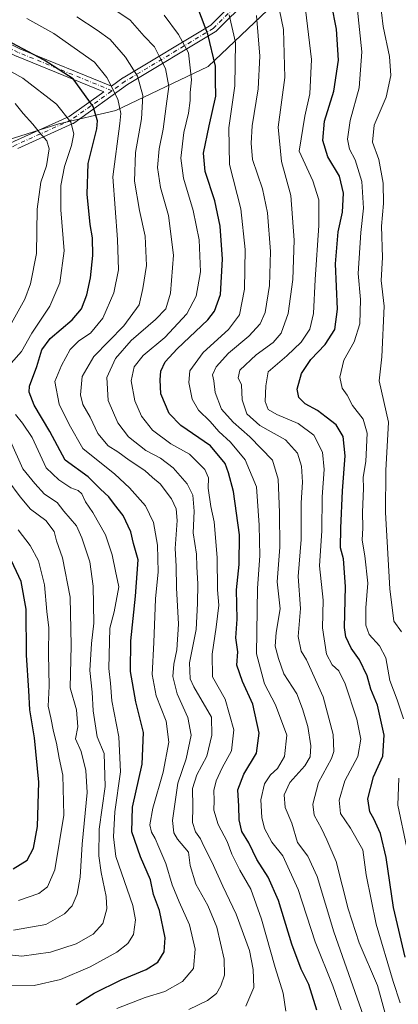
# Model space of a CAD drawing. Units: metres. Extents: x 661919 to 665384, y 4734959 to 4737353.
# Drawn here: x 662674 to 662796, y 4735208 to 4735526 of the extents above; entities that cross this region are included whole.
import ezdxf

# ---------------------------------------------------------------- set-up
doc = ezdxf.new("R2010")
doc.units = ezdxf.units.M
doc.header["$MEASUREMENT"] = 0
doc.linetypes.add('DGN Style 4', pattern=[2.638475, 1.318413, -0.659207, 0.001648, -0.659207])
for name, color, linetype, lineweight in [('Arbolado forestal CxS', 92, 'Continuous', 0), ('Camino Cxs', 7, 'Continuous', 0), ('Camino eje', 30, 'DGN Style 4', 13), ('Curva de nivel maestra', 30, 'Continuous', 30), ('Curva de nivel normal', 30, 'Continuous', 0)]:
    doc.layers.add(name, color=color, linetype=linetype, lineweight=lineweight)

# ---------------------------------------------------------------- blocks, each defined once
blk = doc.blocks.new('*U12')
at = {"layer": 'Camino Cxs', "color": 7, "linetype": 'Continuous', "lineweight": 0}
for points in [[(662747.8791, 4735532.3453, 693.3948), (662737.2961, 4735521.7621, 702.1488), (662737.2123, 4735521.6855, 702.3018), (662737.0455, 4735521.5665, 702.5789), (662708.7687, 4735504.6003, 720.823), (662691.4147, 4735492.1871, 734.2423), (662691.3083, 4735492.1185, 734.2346), (662691.1927, 4735492.0593, 734.2268), (662673.4371, 4735484.0535, 740.6369)], [(662428.6551, 4735506.6755, 779.4495), (662456.3541, 4735494.8043, 778.05), (662488.6553, 4735485.5753, 774.7689), (662517.0187, 4735478.9793, 780.6436), (662568.5675, 4735471.0489, 775.1691), (662601.5753, 4735465.7675, 767.037), (662616.5143, 4735465.0013, 769.0375), (662648.5483, 4735472.8727, 757.5558), (662672.2037, 4735486.3431, 740.9704), (662672.3127, 4735486.3987, 740.8946), (662690.0067, 4735494.3767, 732.9502), (662701.1177, 4735502.3243, 726.3921), (662673.0179, 4735513.7753, 728.9393), (662672.9357, 4735513.8121, 728.9564), (662637.9381, 4735530.9809, 729.7239)], [(662639.0237, 4735533.3443, 729.7221), (662674.0405, 4735516.1661, 726.5305), (662703.6183, 4735504.1131, 723.7161), (662707.2985, 4735506.7455, 722.3568), (662707.3861, 4735506.8029, 722.3616), (662735.5707, 4735523.7137, 703.9048), (662745.8395, 4735533.9827, 694.3006)]]:
    blk.add_polyline3d(points, dxfattribs=at)

msp = doc.modelspace()

# ---------------------------------------------------------------- linework, layer by layer
at = {"layer": 'Arbolado forestal CxS', "color": 92, "linetype": 'Continuous', "lineweight": 0}
for points in [[(662430.2888, 4735356.0038, 850.297), (662465.6956, 4735351.7519, 837.6756), (662489.7722, 4735347.5005, 830.6529), (662505.351, 4735348.9171, 828.2518), (662513.8489, 4735365.9195, 823.2992), (662529.4279, 4735382.9228, 814.8035), (662573.3336, 4735418.3448, 791.9379), (662588.9124, 4735418.3443, 785.2713), (662605.9072, 4735419.7611, 773.7584), (662612.9891, 4735435.3475, 772.9002), (662627.1522, 4735458.0177, 763.6464), (662659.7269, 4735483.5223, 744.9468), (662686.6357, 4735492.0235, 731.3353), (662705.0475, 4735496.274, 721.827), (662734.7903, 4735510.4421, 702.1126), (662764.5322, 4735538.7807, 681.258), (662784.3599, 4735564.2845, 665.5484)], [(662430.2888, 4735356.0038, 850.297), (662465.6956, 4735351.7519, 837.6756), (662489.7722, 4735347.5005, 830.6529), (662505.351, 4735348.9171, 828.2518), (662513.8489, 4735365.9195, 823.2992), (662529.4279, 4735382.9228, 814.8035), (662573.3336, 4735418.3448, 791.9379), (662588.9124, 4735418.3443, 785.2713), (662605.9072, 4735419.7611, 773.7584), (662612.9891, 4735435.3475, 772.9002), (662627.1522, 4735458.0177, 763.6464), (662659.7269, 4735483.5223, 744.9468), (662686.6357, 4735492.0235, 731.3353), (662705.0475, 4735496.274, 721.827), (662734.7903, 4735510.4421, 702.1126), (662764.5322, 4735538.7807, 681.258), (662784.3599, 4735564.2845, 665.5484)], [(662430.2888, 4735356.0038, 850.297), (662465.6956, 4735351.7519, 837.6756), (662489.7722, 4735347.5005, 830.6529), (662505.351, 4735348.9171, 828.2518), (662513.8489, 4735365.9195, 823.2992), (662529.4279, 4735382.9228, 814.8035), (662573.3336, 4735418.3448, 791.9379), (662588.9124, 4735418.3443, 785.2713), (662605.9072, 4735419.7611, 773.7584), (662612.9891, 4735435.3475, 772.9002), (662627.1522, 4735458.0177, 763.6464), (662659.7269, 4735483.5223, 744.9468), (662686.6357, 4735492.0235, 731.3353), (662705.0475, 4735496.274, 721.827), (662734.7903, 4735510.4421, 702.1126), (662764.5322, 4735538.7807, 681.258)], [(662764.5322, 4735538.7807, 681.258), (662734.7903, 4735510.4421, 702.1126), (662705.0475, 4735496.274, 721.827), (662686.6357, 4735492.0235, 731.3353), (662659.7269, 4735483.5223, 744.9468), (662627.1522, 4735458.0177, 763.6464), (662612.9891, 4735435.3475, 772.9002), (662605.9072, 4735419.7611, 773.7584), (662588.9124, 4735418.3443, 785.2713), (662573.3336, 4735418.3448, 791.9379), (662529.4279, 4735382.9228, 814.8035), (662513.8489, 4735365.9195, 823.2992), (662505.351, 4735348.9171, 828.2518), (662489.7722, 4735347.5005, 830.6529), (662465.6956, 4735351.7519, 837.6756), (662430.2888, 4735356.0038, 850.297)]]:
    msp.add_polyline3d(points, dxfattribs=at)
at = {"layer": 'Camino Cxs', "color": 7, "linetype": 'Continuous', "lineweight": 0}
for points in [[(662639.0237, 4735533.3443, 729.7221), (662674.0405, 4735516.1661, 726.5305), (662703.6183, 4735504.1131, 723.7161), (662707.2985, 4735506.7455, 722.3568), (662707.3861, 4735506.8029, 722.3616), (662735.5707, 4735523.7137, 703.9048), (662745.8395, 4735533.9827, 694.3006)], [(662747.8791, 4735532.3453, 693.3948), (662737.2961, 4735521.7621, 702.1488), (662737.2123, 4735521.6855, 702.3018), (662737.0455, 4735521.5665, 702.5789), (662708.7687, 4735504.6003, 720.823), (662691.4147, 4735492.1871, 734.2423), (662691.3083, 4735492.1185, 734.2346), (662691.1927, 4735492.0593, 734.2268), (662673.4371, 4735484.0535, 740.6369)], [(662428.6551, 4735506.6755, 779.4495), (662456.3541, 4735494.8043, 778.05), (662488.6553, 4735485.5753, 774.7689), (662517.0187, 4735478.9793, 780.6436), (662568.5675, 4735471.0489, 775.1691), (662601.5753, 4735465.7675, 767.037), (662616.5143, 4735465.0013, 769.0375), (662648.5483, 4735472.8727, 757.5558), (662672.2037, 4735486.3431, 740.9704), (662672.3127, 4735486.3987, 740.8946), (662690.0067, 4735494.3767, 732.9502), (662701.1177, 4735502.3243, 726.3921), (662673.0179, 4735513.7753, 728.9393), (662672.9357, 4735513.8121, 728.9564), (662637.9381, 4735530.9809, 729.7239)]]:
    msp.add_polyline3d(points, dxfattribs=at)
at = {"layer": 'Camino eje', "color": 30, "linetype": 'DGN Style 4', "lineweight": 13}
for points in [[(662703.7994, 4735502.6442, 724.2717), (662673.5083, 4735514.9792, 727.6524), (662638.451, 4735532.1771, 729.016), (662608.0238, 4735543.4219, 728.0913), (662566.3519, 4735548.7136, 729.9559), (662526.0028, 4735551.6902, 736.0281), (662492.5991, 4735554.336, 729.0594)], [(662746.9599, 4735533.2645, 693.6327), (662736.3767, 4735522.6813, 702.9426), (662708.0549, 4735505.6882, 721.6286), (662690.6583, 4735493.2444, 733.6383), (662672.8469, 4735485.2135, 740.6533), (662649.0343, 4735471.6535, 757.1142), (662616.6386, 4735463.6933, 768.3513), (662601.4389, 4735464.4727, 767.8582), (662568.3659, 4735469.7645, 774.1683), (662516.7721, 4735477.7019, 778.9804), (662488.3293, 4735484.3165, 775.2795), (662455.9177, 4735493.5769, 777.6029), (662428.1365, 4735505.4833, 780.248)]]:
    msp.add_polyline3d(points, dxfattribs=at)
at = {"layer": 'Curva de nivel maestra', "color": 30, "linetype": 'Continuous', "lineweight": 30, "flags": 128}
for points, elevation in [([(662769.79, 4735206.5901), (662767.2, 4735214.8801), (662764.74, 4735219.8201), (662761.74, 4735227.8101), (662757.38, 4735241.8901), (662754.03, 4735249.4301), (662750.38, 4735255.1201), (662747.84, 4735260.5001), (662745.59, 4735264.0801), (662744.71, 4735267.9001), (662744.65, 4735272.2301), (662744.27, 4735277.5701), (662746.29, 4735282.5701), (662750.34, 4735289.3701), (662751.21, 4735295.7901), (662749.18, 4735305.1601), (662745.84, 4735312.3801), (662743.96, 4735317.6801), (662744.29, 4735321.9601), (662743.69, 4735326.4201), (662744.05, 4735332.4401), (662743.88, 4735341.9401), (662744.76, 4735350.0801), (662744.81, 4735359.5801), (662742.91, 4735373.5601), (662741.26, 4735379.5701), (662740.26, 4735382.6001), (662735.49, 4735388.2401), (662725.98, 4735394.8601), (662722.2, 4735398.7201), (662719.45, 4735405.0801), (662719.28, 4735409.5901), (662719.5, 4735412.3801), (662720.88, 4735415.2901), (662724.73, 4735419.4701), (662734.62, 4735428.8801), (662736.75, 4735431.6301), (662738.67, 4735437.0101), (662739.36, 4735448.3801), (662738.63, 4735459.0101), (662736.87, 4735467.2001), (662733.81, 4735476.6301), (662733.21, 4735482.5501), (662735.02, 4735491.3401), (662737.22, 4735500.8701), (662737.13, 4735505.8801), (662737.09, 4735510.5801), (662734.69, 4735520.8301), (662731.73, 4735528.4401)], 700), ([(662798.26, 4735223.6601), (662794.42, 4735239.6201), (662792.14, 4735255.7001), (662790.23, 4735263.4201), (662788.12, 4735268.2001), (662786.8, 4735270.4801), (662786.16, 4735274.5801), (662787.99, 4735281.6801), (662790.98, 4735288.3701), (662791.48, 4735295.0801), (662789.26, 4735304.8001), (662787.16, 4735309.9801), (662786.02, 4735314.2301), (662783.5, 4735319.3701), (662780.77, 4735323.1401), (662779.07, 4735326.7701), (662778.64, 4735329.8301), (662778.98, 4735343.0301), (662778.39, 4735351.8901), (662777.39, 4735355.4701), (662777.51, 4735361.7601), (662778.01, 4735373.7701), (662778.86, 4735385.0901), (662778.25, 4735391.3101), (662775.98, 4735395.0401), (662772.76, 4735397.4901), (662770, 4735399.6201), (662766.04, 4735401.8401), (662763.93, 4735403.8901), (662763.47, 4735406.5601), (662764.86, 4735411.5601), (662767.83, 4735416.0601), (662772.43, 4735420.9001), (662775.54, 4735425.7201), (662776.47, 4735432.2901), (662775.76, 4735446.8501), (662776.63, 4735457.1901), (662778.02, 4735463.4901), (662778.36, 4735469.6101), (662777.05, 4735475.1501), (662773.3, 4735481.3501), (662771.65, 4735486.5801), (662772.21, 4735492.8001), (662775.25, 4735502.5201), (662776.72, 4735512.4401), (662776.05, 4735522.4301), (662774.53, 4735530.5701)], 675), ([(662692.27, 4735208.3501), (662697.97, 4735212.0101), (662706.72, 4735216.3501), (662714.73, 4735219.6401), (662718.5, 4735222.0301), (662720.54, 4735225.3701), (662720.87, 4735229.8301), (662719.11, 4735238.6401), (662717.18, 4735243.8701), (662716.14, 4735248.5401), (662712.92, 4735255.9901), (662710.11, 4735264.0401), (662710.41, 4735271.9101), (662713.48, 4735285.7401), (662713.95, 4735295.9501), (662711.48, 4735305.8601), (662709.72, 4735315.6301), (662709.86, 4735325.4901), (662711.35, 4735339.8901), (662712.16, 4735351.5901), (662710.69, 4735356.8201), (662709.88, 4735360.5601), (662707.38, 4735365.8501), (662704.62, 4735369.3501), (662702.72, 4735371.9201), (662700.07, 4735374.3201), (662696.09, 4735378.2801), (662688.62, 4735383.6801), (662683.71, 4735392.9201), (662678.7, 4735401.3601), (662677.12, 4735405.5501), (662677.16, 4735407.5201), (662679.5, 4735413.8001), (662681.19, 4735419.2201), (662683.88, 4735422.8901), (662690.97, 4735428.8801), (662693.91, 4735432.3801), (662695.67, 4735436.8901), (662696.82, 4735442.3801), (662697.57, 4735449.5501), (662697.53, 4735455.2201), (662696.76, 4735459.5701), (662695.71, 4735469.3101), (662696.13, 4735479.2501), (662698.84, 4735490.3901), (662699.12, 4735492.9801), (662697.66, 4735497.5501), (662691.22, 4735506.4401), (662681.94, 4735512.5201), (662661.23, 4735523.4101)], 725), ([(662671.89, 4735252.1101), (662676.47, 4735254.9301), (662678.51, 4735258.7401), (662679.78, 4735265.7301), (662680.23, 4735279.9601), (662678.82, 4735294.2201), (662677.24, 4735303.3001), (662676.95, 4735309.4801), (662676.25, 4735320.8901), (662676.12, 4735335.6501), (662674.46, 4735344.5801), (662670.58, 4735352.8301)], 750)]:
    msp.add_lwpolyline(points, dxfattribs=dict(at, elevation=elevation))
at = {"layer": 'Curva de nivel normal', "color": 30, "linetype": 'Continuous', "lineweight": 0, "flags": 128}
for points, elevation in [([(662792.34, 4735203.5401), (662789.29, 4735214.5401), (662783.38, 4735228.2401), (662779.81, 4735239.2101), (662776, 4735254.4101), (662772.97, 4735261.3801), (662771.22, 4735265.0301), (662768.92, 4735269.3601), (662768.48, 4735272.9001), (662770.28, 4735279.9001), (662774.49, 4735287.5701), (662775.24, 4735289.8601), (662775.06, 4735295.3801), (662771.75, 4735307.4801), (662766.47, 4735319.4201), (662764.67, 4735322.1901), (662763.8, 4735326.8901), (662764.46, 4735335.8901), (662763.7, 4735346.2201), (662764.76, 4735358.1401), (662764.66, 4735369.9801), (662765.17, 4735376.5601), (662764.86, 4735381.7601), (662763.55, 4735385.9501), (662759.68, 4735390.2401), (662751.42, 4735394.8101), (662747.19, 4735398.5801), (662745.73, 4735403.1301), (662745.5, 4735407.8901), (662744.43, 4735410.2301), (662744.99, 4735412.6601), (662750.22, 4735417.5601), (662755.74, 4735421.5601), (662758.25, 4735424.5401), (662760.57, 4735430.8701), (662762.03, 4735441.8601), (662762.5, 4735454.4701), (662761.42, 4735468.8601), (662758.35, 4735479.8101), (662757.28, 4735490.9201), (662759.41, 4735506.9201), (662758.99, 4735522.3101), (662755.1, 4735541.6501)], 685), ([(662796.99, 4735328.4001), (662794.59, 4735331.8801), (662793.24, 4735342.2201), (662791.85, 4735366.8001), (662792.03, 4735380.3901), (662792.82, 4735395.8901), (662789.89, 4735409.2501), (662790.66, 4735416.9601), (662791.41, 4735433.2201), (662790.52, 4735441.5501), (662790.89, 4735448.8801), (662790.65, 4735458.9801), (662791.21, 4735466.3501), (662791.11, 4735472.8301), (662789.76, 4735480.4801), (662787.65, 4735486.0401), (662788.28, 4735491.5601), (662792.1, 4735500.5601), (662793.63, 4735507.5601), (662793.15, 4735513.7001), (662791.13, 4735523.3401), (662790.04, 4735532.4101)], 665), ([(662746.86, 4735207.9101), (662749.46, 4735213.8401), (662749.2, 4735219.7001), (662748.09, 4735225.8301), (662743.79, 4735237.5201), (662739.45, 4735246.5201), (662735.94, 4735254.3401), (662733.31, 4735259.3601), (662732.25, 4735261.7101), (662730.63, 4735263.9601), (662729.7, 4735266.9801), (662729.79, 4735272.1001), (662729.69, 4735277.9401), (662731.05, 4735282.3301), (662734.36, 4735288.4001), (662735.92, 4735295.1001), (662735.83, 4735300.9001), (662730.14, 4735310.7001), (662728.99, 4735313.2901), (662728.78, 4735318.3701), (662730.89, 4735329.1001), (662731.28, 4735337.5601), (662731.38, 4735343.8901), (662731.08, 4735349.3401), (662731.04, 4735353.4301), (662729.92, 4735360.3101), (662730.22, 4735367.2801), (662729.76, 4735372.4101), (662728.03, 4735376.0601), (662723.42, 4735381.2501), (662719.34, 4735384.3701), (662714.71, 4735386.7701), (662709.11, 4735391.1701), (662705.64, 4735395.7001), (662702.52, 4735402.9201), (662702.11, 4735410.2701), (662704.94, 4735416.3801), (662709.89, 4735422.2301), (662717.81, 4735428.9201), (662721.11, 4735432.4301), (662722.59, 4735437.4201), (662723.54, 4735449.7101), (662721.93, 4735462.4301), (662719.36, 4735471.5201), (662718.42, 4735477.9001), (662718.92, 4735483.8801), (662720.24, 4735490.2501), (662721.18, 4735497.6901), (662722.03, 4735503.9701), (662720.97, 4735509.7401), (662719.01, 4735513.7201), (662717.42, 4735516.8001), (662714.16, 4735520.2101), (662709.64, 4735525.3601), (662705.69, 4735528.0801)], 710), ([(662796.61, 4735208.9801), (662794.33, 4735215.7801), (662788.92, 4735234.2801), (662785.67, 4735250.1401), (662784.54, 4735258.2301), (662780.62, 4735265.2301), (662777.38, 4735269.9001), (662776.97, 4735274.2301), (662778.78, 4735280.4201), (662782.97, 4735288.2901), (662783.99, 4735293.8401), (662782.66, 4735300.2601), (662778.94, 4735311.6501), (662776.87, 4735315.8601), (662774.74, 4735317.7601), (662772.87, 4735321.2601), (662771.54, 4735329.6701), (662771.76, 4735338.5801), (662770.65, 4735349.7001), (662771.33, 4735360.8701), (662771.51, 4735371.9001), (662772.11, 4735380.6501), (662771.56, 4735386.2001), (662768.83, 4735391.7001), (662763.8, 4735395.5301), (662756.88, 4735398.4001), (662754.12, 4735400.0301), (662753.16, 4735402.5601), (662753.37, 4735407.5601), (662754.06, 4735412.1701), (662760.1, 4735417.2801), (662764.66, 4735421.6401), (662767.48, 4735425.8301), (662768.73, 4735430.8801), (662769.22, 4735441.8801), (662770.41, 4735459.2101), (662770.42, 4735467.5501), (662768.49, 4735473.5901), (662764.08, 4735483.1301), (662765.87, 4735494.4301), (662767.53, 4735501.5801), (662767.99, 4735512.7101), (662766.1, 4735528.8201)], 680), ([(662797.67, 4735300.3701), (662795.61, 4735306.5001), (662793.31, 4735312.7101), (662791.94, 4735320.0001), (662789.98, 4735323.8401), (662786.67, 4735327.4901), (662785.53, 4735330.5601), (662785.58, 4735336.1801), (662786.16, 4735344.0601), (662785.28, 4735352.8501), (662784.37, 4735357.8801), (662784.55, 4735361.8401), (662784.47, 4735366.8801), (662784.79, 4735374.5601), (662784.74, 4735378.2201), (662785.52, 4735383.2201), (662785.96, 4735392.3201), (662784.74, 4735396.9101), (662781.21, 4735401.2701), (662779.52, 4735404.5801), (662777.87, 4735406.9101), (662777.22, 4735410.3601), (662778.47, 4735415.8901), (662781.74, 4735421.7301), (662783.62, 4735427.5901), (662783.78, 4735435.3901), (662783.12, 4735443.7401), (662783.94, 4735457.0201), (662784.78, 4735464.8601), (662784.27, 4735473.4401), (662782.11, 4735480.3301), (662780.27, 4735483.8601), (662779.68, 4735487.0101), (662780.52, 4735493.0001), (662783.38, 4735503.5401), (662784.23, 4735515.1101), (662782.71, 4735529.5001)], 670), ([(662676.33, 4735525.8501), (662685.01, 4735521.0601), (662698.16, 4735511.7901), (662702.13, 4735506.8401), (662705.65, 4735499.9501), (662706.63, 4735495.3301), (662706.31, 4735492.0401), (662704.04, 4735474.9401), (662705.5, 4735454.7401), (662705.81, 4735444.9901), (662704.34, 4735437.5201), (662700.83, 4735429.3501), (662696.83, 4735424.5201), (662693.07, 4735422.0601), (662690.24, 4735419.2601), (662687.52, 4735414.1901), (662685.38, 4735408.9901), (662686.69, 4735401.7501), (662689.98, 4735395.1301), (662694.38, 4735387.4801), (662704.7, 4735379.1801), (662709.35, 4735374.7401), (662714.56, 4735368.9501), (662717.14, 4735363.6201), (662718.38, 4735356.3001), (662718.61, 4735347.6701), (662717.8, 4735339.0201), (662717.26, 4735324.9801), (662716.67, 4735314.6501), (662717.96, 4735307.7801), (662721.22, 4735299.6201), (662722.08, 4735292.8401), (662720.26, 4735283.1801), (662716.96, 4735271.5701), (662715.94, 4735266.2301), (662716.44, 4735263.9001), (662717.7, 4735261.8401), (662718.82, 4735259.0501), (662721.12, 4735253.8501), (662723.17, 4735246.9101), (662725.36, 4735241.4201), (662728.68, 4735234.0801), (662730.53, 4735226.2701), (662729.98, 4735220.0301), (662726.45, 4735215.8401), (662720.83, 4735212.6401), (662714.5, 4735210.7101), (662705.37, 4735207.0801)], 720), ([(662728.55, 4735206.7401), (662734.5, 4735209.7001), (662737.39, 4735211.9501), (662738.84, 4735214.4401), (662739.96, 4735217.8801), (662739.87, 4735223.0501), (662737.54, 4735233.2501), (662734.62, 4735240.2501), (662730.79, 4735247.1701), (662728.9, 4735253.1301), (662728.37, 4735257.4401), (662724.83, 4735261.6101), (662723.7, 4735263.6701), (662723.21, 4735267.6401), (662724.98, 4735279.7101), (662727.71, 4735287.5401), (662729.25, 4735295.1001), (662728.18, 4735300.8201), (662724.72, 4735308.4601), (662723.39, 4735314.0001), (662723.66, 4735317.9501), (662724.68, 4735322.5601), (662725.18, 4735330.8901), (662724.51, 4735342.5601), (662724.47, 4735349.5601), (662724.14, 4735355.2201), (662724.73, 4735364.2201), (662724.47, 4735368.0101), (662722.93, 4735371.2301), (662719.28, 4735376.1001), (662716.85, 4735378.1001), (662714.34, 4735380.4001), (662709.26, 4735383.6501), (662705.66, 4735386.3801), (662702.58, 4735388.3201), (662699.16, 4735392.2101), (662696.75, 4735397.5601), (662694.37, 4735401.5601), (662693.56, 4735404.7301), (662694.18, 4735410.5801), (662697.96, 4735417.0601), (662707.57, 4735426.8801), (662712.47, 4735433.6601), (662713.7, 4735438.9901), (662714.85, 4735446.4101), (662714.5, 4735455.8501), (662712.58, 4735464.0701), (662711.05, 4735473.5101), (662711.35, 4735482.7501), (662713.24, 4735493.6201), (662713.7, 4735501.0801), (662711.95, 4735507.3301), (662708.09, 4735513.4601), (662703.13, 4735519.0801), (662698.98, 4735522.1601), (662692.38, 4735526.4401)], 715), ([(662759.72, 4735206.2401), (662758.9, 4735212.0801), (662756.37, 4735220.2801), (662751.94, 4735235.8901), (662748.53, 4735245.4901), (662744.9, 4735251.6401), (662742.38, 4735256.7901), (662740.82, 4735260.8901), (662738, 4735266.4001), (662736.58, 4735270.9801), (662736.68, 4735274.0701), (662736.62, 4735277.3501), (662737.32, 4735280.4401), (662739.22, 4735284.6101), (662742.31, 4735290.1001), (662743, 4735296.8201), (662740.19, 4735306.6901), (662736.14, 4735313.8901), (662736.01, 4735321.1801), (662737.37, 4735329.9301), (662738.22, 4735336.9501), (662737.77, 4735341.9601), (662737.7, 4735352.3101), (662736.71, 4735363.7701), (662735.63, 4735368.8001), (662734.78, 4735374.7001), (662734.89, 4735378.0001), (662733.69, 4735380.6601), (662728.78, 4735385.5801), (662722.74, 4735388.9601), (662716.84, 4735393.3001), (662713.28, 4735397.8401), (662711.14, 4735402.7301), (662709.9, 4735409.2701), (662710.9, 4735413.7201), (662713.82, 4735417.3301), (662720.83, 4735423.1201), (662727.84, 4735430.8301), (662730.83, 4735436.5001), (662732.23, 4735444.2801), (662731.86, 4735454.5801), (662729.9, 4735464.0501), (662726.81, 4735474.4601), (662725.93, 4735480.8801), (662726.96, 4735489.1901), (662728.46, 4735495.4501), (662728.98, 4735499.5201), (662728.95, 4735502.0201), (662729.4, 4735506.1301), (662728.37, 4735514.8701), (662725.19, 4735520.7001), (662720.52, 4735526.9401)], 705), ([(662777.6, 4735206.6701), (662774.96, 4735214.3601), (662769.18, 4735228.5401), (662763.72, 4735245.4401), (662758.84, 4735256.2401), (662755.24, 4735260.6401), (662752.86, 4735265.0601), (662752.03, 4735268.6101), (662751.74, 4735274.2801), (662752.86, 4735279.4501), (662754.86, 4735282.4001), (662757.11, 4735284.3601), (662759.34, 4735288.3001), (662760.07, 4735295.1501), (662756.4, 4735304.8901), (662752.93, 4735311.6501), (662750.29, 4735321.3501), (662750.63, 4735342.5101), (662751.41, 4735352.9001), (662751.22, 4735362.7601), (662750.33, 4735375.0601), (662746.69, 4735383.8101), (662741.98, 4735389.4601), (662738.22, 4735392.9401), (662735.44, 4735396.0901), (662731.58, 4735399.7801), (662729.63, 4735403.3601), (662728.47, 4735408.6301), (662728.85, 4735412.4601), (662733.13, 4735418.3701), (662741.35, 4735425.7601), (662744.82, 4735430.4901), (662746.44, 4735438.7801), (662746.65, 4735451.5301), (662745.23, 4735464.5501), (662741.65, 4735478.9101), (662741.42, 4735490.6501), (662743.32, 4735504.2401), (662743.55, 4735518.1801), (662741.48, 4735527.1001)], 695), ([(662784.81, 4735204.6201), (662775.23, 4735231.7601), (662769.86, 4735249.6201), (662766.84, 4735256.1201), (662763.52, 4735260.5901), (662761.72, 4735266.7601), (662759.51, 4735271.8201), (662759.24, 4735275.9601), (662761.1, 4735279.8801), (662765.87, 4735285.2801), (662767.63, 4735288.1401), (662767.82, 4735291.7401), (662766.87, 4735297.9301), (662765.16, 4735303.6001), (662763.37, 4735308.4601), (662759.14, 4735314.8401), (662757.42, 4735319.8001), (662756.33, 4735323.7901), (662756.62, 4735328.1401), (662757.95, 4735335.7701), (662757.01, 4735344.5501), (662757.84, 4735355.6701), (662757.68, 4735366.8201), (662757.27, 4735377.5301), (662755.45, 4735383.7101), (662748.12, 4735391.1801), (662742.76, 4735395.9001), (662739.08, 4735400.1501), (662737.02, 4735405.4101), (662736.52, 4735409.2501), (662736.19, 4735411.1601), (662737.31, 4735413.7001), (662741.34, 4735418.1301), (662747.87, 4735423.5501), (662751.51, 4735427.5501), (662753.08, 4735431.2101), (662754.55, 4735439.9201), (662754.82, 4735450.8601), (662753.91, 4735463.2901), (662752.22, 4735471.0401), (662749.04, 4735480.5201), (662748.55, 4735485.7101), (662748.9, 4735491.2901), (662750.87, 4735503.2601), (662751.37, 4735513.7901), (662750.35, 4735526.8901)], 690), ([(662671.26, 4735414.8801), (662674.55, 4735418.6301), (662677.96, 4735424.6201), (662683.72, 4735433.2601), (662686.98, 4735440.7501), (662688.33, 4735451.0401), (662687.3, 4735464.3101), (662687.32, 4735472.1401), (662688.51, 4735478.2801), (662690.72, 4735485.0001), (662691.43, 4735488.7601), (662690.47, 4735492.5201), (662685.92, 4735498.2701), (662675.02, 4735506.6801), (662655.88, 4735517.2801)], 730), ([(662672.51, 4735498.5201), (662675.14, 4735495.3001), (662678.28, 4735491.8901), (662680.43, 4735489.1401), (662682.79, 4735486.5001), (662683.49, 4735483.9001), (662682.63, 4735478.4501), (662680.83, 4735473.1501), (662679.69, 4735464.5201), (662679.41, 4735450.2101), (662677.49, 4735440.4601), (662675.67, 4735435.5501), (662668.13, 4735421.9801)], 735), ([(662670.09, 4735214.3701), (662678.66, 4735214.4901), (662687.2, 4735216.5001), (662696.78, 4735220.5201), (662705.3, 4735225.3001), (662708.84, 4735228.0101), (662710.65, 4735230.9901), (662711.29, 4735235.6701), (662710.44, 4735240.2301), (662705.02, 4735256.0901), (662704.28, 4735262.4301), (662704.63, 4735270.4401), (662706.53, 4735283.3401), (662705.98, 4735294.6201), (662703.7, 4735306.2201), (662703.25, 4735311.8901), (662702.78, 4735316.6201), (662703.11, 4735329.5901), (662704.46, 4735334.8801), (662705.94, 4735342.8501), (662704.84, 4735347.9201), (662703.84, 4735353.2301), (662701.66, 4735359.6801), (662697.62, 4735366.8301), (662695.26, 4735370.2801), (662694.08, 4735372.8101), (662692.83, 4735373.9601), (662690.47, 4735374.8101), (662686.61, 4735377.3101), (662682.58, 4735381.2501), (662678, 4735390.9601), (662674.9, 4735395.6201), (662672.7, 4735398.4201)], 730), ([(662671.05, 4735389.7901), (662675.04, 4735380.8701), (662678.85, 4735376.1801), (662682.01, 4735372.7301), (662686.12, 4735370.0801), (662688.28, 4735367.2401), (662692.3, 4735362.5601), (662694.02, 4735358.6201), (662696.67, 4735350.9601), (662697.72, 4735343.1201), (662697.89, 4735331.2201), (662697.2, 4735324.6701), (662696.62, 4735315.9501), (662697.34, 4735308.9701), (662697.68, 4735303.0101), (662699.01, 4735294.6401), (662701.26, 4735289.1701), (662701.56, 4735278.6301), (662699.64, 4735264.8701), (662699.55, 4735256.2301), (662700.25, 4735250.9001), (662701.9, 4735243.2301), (662702.11, 4735239.2301), (662700.84, 4735234.4401), (662697.71, 4735231.0601), (662692.23, 4735227.9401), (662683.94, 4735225.2601), (662674.7, 4735224.0101), (662665.51, 4735224.9601)], 735), ([(662670.18, 4735377.2301), (662674.2, 4735371.9201), (662677.52, 4735367.9001), (662682.49, 4735364.2101), (662685.09, 4735360.7001), (662685.86, 4735357.6601), (662687.79, 4735352.2201), (662690.28, 4735339.5601), (662690.63, 4735324.0301), (662690.25, 4735310.3201), (662692.37, 4735303.2701), (662692.78, 4735297.7901), (662692.01, 4735293.9001), (662693.88, 4735289.8301), (662695.31, 4735283.7801), (662695.76, 4735276.6501), (662694.1, 4735260.0401), (662693.52, 4735249.4501), (662692.55, 4735243.9301), (662690.94, 4735240.2001), (662688.46, 4735237.5701), (662682.44, 4735234.2001), (662672.06, 4735232.3901)], 740), ([(662673.58, 4735361.2201), (662677.38, 4735356.2201), (662680.12, 4735351.2201), (662682.01, 4735343.5401), (662682.8, 4735334.9401), (662683.39, 4735329.7301), (662683.33, 4735321.3601), (662683.51, 4735310.9001), (662683.22, 4735304.4601), (662684.01, 4735300.7401), (662684.86, 4735296.2601), (662685.86, 4735292.5901), (662686.69, 4735287.7601), (662687.9, 4735282.2201), (662688.29, 4735269.3601), (662685.31, 4735251.7301), (662683.03, 4735246.3101), (662680.17, 4735244.1601), (662673.66, 4735241.8701)], 745), ([(662798.79, 4735258.8801), (662795.88, 4735272.6401), (662796.13, 4735281.2301)], 670)]:
    msp.add_lwpolyline(points, dxfattribs=dict(at, elevation=elevation))

# ---------------------------------------------------------------- block references
at = {"layer": 'Camino Cxs', "color": 7, "linetype": 'Continuous', "lineweight": 0}
msp.add_blockref('*U12', (0, 0), dxfattribs=at)

doc.saveas('drawing.dxf')
